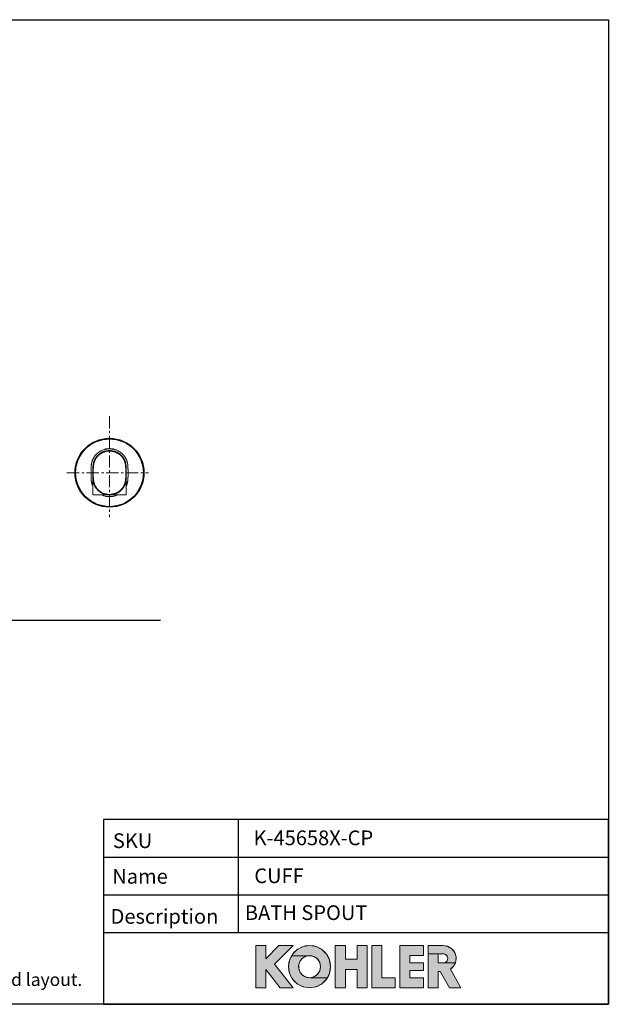
# Model space of a CAD drawing. Units: millimetres. Extents: x 72 to 9921, y -938 to 626.
# Drawn here: x 9322 to 9921, y -938 to 64 of the extents above; entities that cross this region are included whole.
import ezdxf

# ---------------------------------------------------------------- set-up
doc = ezdxf.new("R2010")
doc.units = ezdxf.units.MM
doc.header["$MEASUREMENT"] = 0
doc.linetypes.add('CENTER', pattern=[2, 1.25, -0.25, 0.25, -0.25])
doc.layers.add('Centerline', color=4, linetype='CENTER', lineweight=15)
for name, color, linetype in [('Dimensions', 7, 'Continuous'), ('KOHLER', 7, 'Continuous'), ('Text', 7, 'Continuous'), ('Wall_Floor', 7, 'Continuous')]:
    doc.layers.add(name, color=color, linetype=linetype)
doc.styles.get("Standard").update_dxf_attribs({"font": 'helr45w_0.ttf'})

msp = doc.modelspace()

# ---------------------------------------------------------------- hatches: boundary and pattern name
at = {"layer": 'KOHLER', "lineweight": 13}
h = msp.add_hatch(color=250, dxfattribs=at)
h.dxf.hatch_style = 2
h.paths.add_polyline_path([(9572, -920.9), (9561.8, -920.9), (9561.8, -878), (9572, -878), (9572, -891.5), (9585.5, -878), (9599.9, -878), (9580.8, -897.1), (9599.9, -920.9), (9586.8, -920.9), (9572, -902.4)])
h = msp.add_hatch(color=250, dxfattribs=at)
h.dxf.hatch_style = 2
h.paths.add_polyline_path([(9598.5, -888.3), (9599.3, -886.9), (9604, -882.1), (9610, -879.1), (9616.6, -878), (9623.2, -879.1), (9629.2, -882.1), (9634, -886.9), (9637, -892.9), (9638.1, -899.5), (9637, -906.1), (9634.7, -910.7), (9617.6, -910.7), (9621.6, -909.5), (9624.9, -907.1), (9627.1, -903.5), (9627.8, -899.5), (9627.1, -895.4), (9624.9, -891.9), (9621.6, -889.4), (9617.6, -888.3)])
h = msp.add_hatch(color=250, dxfattribs=at)
h.dxf.hatch_style = 2
h.paths.add_polyline_path([(9653.1, -920.9), (9642.8, -920.9), (9642.8, -878), (9653.1, -878), (9653.1, -892), (9665, -892), (9665, -878), (9675.2, -878), (9675.2, -920.9), (9665, -920.9), (9665, -902.2), (9653.1, -902.2)])
h = msp.add_hatch(color=250, dxfattribs=at)
h.dxf.hatch_style = 2
h.paths.add_polyline_path([(9703.8, -920.9), (9680, -920.9), (9680, -878), (9690.2, -878), (9690.2, -910.7), (9703.8, -910.7)])
h = msp.add_hatch(color=250, dxfattribs=at)
h.dxf.hatch_style = 2
h.paths.add_polyline_path([(9732.4, -920.9), (9708.6, -920.9), (9708.6, -878), (9732.4, -878), (9732.4, -888.2), (9718.8, -888.2), (9718.8, -895.6), (9732.4, -895.6), (9732.4, -903.4), (9718.8, -903.4), (9718.8, -910.7), (9732.4, -910.7)])
h = msp.add_hatch(color=250, dxfattribs=at)
h.dxf.hatch_style = 2
h.paths.add_polyline_path([(9737.2, -886.3), (9737.2, -878), (9752.7, -878), (9757.4, -878.9), (9761.4, -881.3), (9764.3, -885.1), (9765.7, -889.6), (9765.4, -894.3), (9764.8, -895.7), (9752.5, -895.7), (9754.8, -895.1), (9756.6, -893.4), (9757.2, -891), (9756.6, -888.7), (9754.8, -887), (9752.5, -886.3), (9747.4, -886.3)])
h = msp.add_hatch(color=250, dxfattribs=at)
h.dxf.hatch_style = 2
h.paths.add_polyline_path([(9616.6, -920.9), (9610, -919.9), (9604, -916.8), (9599.3, -912.1), (9596.2, -906.1), (9595.2, -899.5), (9596.2, -892.9), (9598.5, -888.3), (9617.6, -888.3), (9613.5, -888.7), (9609.8, -890.5), (9607.1, -893.6), (9605.6, -897.4), (9605.6, -901.5), (9607.1, -905.4), (9609.8, -908.4), (9613.5, -910.3), (9617.6, -910.7), (9634.7, -910.7), (9634, -912.1), (9629.2, -916.8), (9623.2, -919.9)])
h = msp.add_hatch(color=250, dxfattribs=at)
h.dxf.hatch_style = 2
h.paths.add_polyline_path([(9770.6, -920.9), (9758.9, -920.9), (9749.6, -904.3), (9747.4, -904.3), (9747.4, -920.9), (9737.2, -920.9), (9737.2, -886.3), (9747.4, -886.3), (9747.4, -895.7), (9752.5, -895.7), (9764.8, -895.7), (9763.4, -898.7), (9760.1, -902)])

# ---------------------------------------------------------------- linework, layer by layer
at = {"color": 7, "lineweight": 13}
for points in [[(9396.2, -410.6), (9396.1, -410.4), (9396, -410.2), (9395.9, -409.9), (9395.8, -409.7), (9395.7, -409.5), (9395.6, -409.2), (9395.5, -409), (9395.4, -408.8), (9395.4, -408.5), (9395.3, -408.3), (9395.2, -408.1), (9395.2, -407.8), (9395.1, -407.6), (9395.1, -407.3), (9395, -407.1), (9394.9, -406.9), (9394.9, -406.6), (9394.8, -406.4), (9394.8, -406.1), (9394.8, -405.9), (9394.7, -405.6), (9394.7, -405.3), (9394.6, -405.1), (9394.6, -404.8), (9394.6, -404.5), (9394.5, -404.1), (9394.5, -403.8), (9394.5, -403.4), (9394.4, -403.1), (9394.4, -402.7), (9394.4, -402.3), (9394.4, -401.9), (9394.3, -401.5), (9394.3, -401.1), (9394.3, -400.6), (9394.3, -400.2), (9394.3, -399.7), (9394.3, -399.2), (9394.3, -398.8), (9394.3, -398.3), (9394.3, -397.8), (9394.3, -397.3), (9394.3, -396.8), (9394.3, -396.3), (9394.3, -395.8), (9394.3, -395.3), (9394.3, -394.8), (9394.3, -394.3), (9394.3, -393.9), (9394.3, -393.4), (9394.3, -392.9), (9394.3, -392.5), (9394.4, -392.1), (9394.4, -391.7), (9394.4, -391.3), (9394.4, -390.9), (9394.5, -390.5), (9394.5, -390.2), (9394.5, -389.9), (9394.6, -389.5), (9394.6, -389.2), (9394.6, -388.9), (9394.7, -388.7), (9394.7, -388.4), (9394.7, -388.1), (9394.8, -387.9), (9394.8, -387.6), (9394.9, -387.4), (9394.9, -387.2), (9395, -386.9), (9395, -386.7), (9395.1, -386.5), (9395.1, -386.2), (9395.2, -386), (9395.3, -385.7), (9395.3, -385.5), (9395.4, -385.3), (9395.5, -385), (9395.6, -384.8), (9395.7, -384.6), (9395.7, -384.3), (9395.8, -384.1), (9395.9, -383.9), (9396, -383.7), (9396.1, -383.4), (9396.2, -383.2), (9396.3, -383), (9396.4, -382.7), (9396.6, -382.5), (9396.7, -382.3), (9396.8, -382), (9397, -381.8), (9397.1, -381.5), (9397.3, -381.2), (9397.5, -381), (9397.6, -380.7), (9397.8, -380.4), (9398, -380.1), (9398.3, -379.8), (9398.5, -379.5), (9398.8, -379.2), (9399, -378.9), (9399.3, -378.6), (9399.6, -378.3), (9399.9, -378), (9400.3, -377.7), (9400.6, -377.3), (9401, -377), (9401.4, -376.7), (9401.8, -376.4), (9402.2, -376.1), (9402.7, -375.7), (9403.2, -375.4), (9403.7, -375.1), (9404.2, -374.9), (9404.7, -374.6), (9405.3, -374.3), (9405.8, -374.1), (9406.4, -373.9), (9407, -373.6), (9407.6, -373.5), (9407.6, -373.4)], [(9396.2, -395.3), (9396.2, -394.7), (9396.2, -394.2), (9396.2, -393.8), (9396.2, -393.3), (9396.2, -392.8), (9396.2, -392.4), (9396.2, -392), (9396.3, -391.5), (9396.3, -391.1), (9396.3, -390.7), (9396.3, -390.4), (9396.4, -390), (9396.4, -389.6), (9396.5, -389.3), (9396.5, -389), (9396.6, -388.7), (9396.6, -388.4), (9396.7, -388.1), (9396.7, -387.8), (9396.8, -387.5), (9396.8, -387.3), (9396.9, -387), (9396.9, -386.8), (9397, -386.5), (9397.1, -386.3), (9397.1, -386), (9397.2, -385.8), (9397.3, -385.5), (9397.4, -385.3), (9397.5, -385), (9397.6, -384.8), (9397.7, -384.5), (9397.8, -384.3), (9397.9, -384), (9398, -383.8), (9398.1, -383.6), (9398.2, -383.4), (9398.3, -383.1), (9398.5, -382.9), (9398.6, -382.7), (9398.7, -382.5), (9398.8, -382.3), (9399, -382.1), (9399.1, -381.9), (9399.2, -381.7), (9399.4, -381.4), (9399.5, -381.2), (9399.7, -381), (9399.8, -380.8), (9400, -380.7), (9400.1, -380.5), (9400.3, -380.3), (9400.5, -380.1), (9400.7, -379.9), (9400.8, -379.7), (9401, -379.5), (9401.2, -379.3), (9401.4, -379.1), (9401.7, -378.9), (9401.9, -378.7), (9402.2, -378.4), (9402.4, -378.2), (9402.7, -378), (9403, -377.8), (9403.3, -377.6), (9403.6, -377.3), (9404, -377.1), (9404.3, -376.9), (9404.7, -376.7), (9405.1, -376.4), (9405.5, -376.2), (9406, -376), (9406.4, -375.8), (9406.9, -375.6), (9407.4, -375.4), (9407.9, -375.3), (9408.5, -375.1), (9409.1, -374.9), (9409.7, -374.8), (9410.3, -374.7), (9411, -374.6), (9411.7, -374.5), (9412.4, -374.5), (9413.1, -374.5)], [(9396.2, -395.3), (9396.2, -394.8), (9396.2, -394.3), (9396.2, -393.9), (9396.2, -393.4), (9396.2, -393), (9396.2, -392.6), (9396.2, -392.1), (9396.2, -391.8), (9396.3, -391.4), (9396.3, -391), (9396.3, -390.7), (9396.4, -390.3), (9396.4, -390), (9396.4, -389.7), (9396.4, -389.4), (9396.5, -389.2), (9396.5, -388.9), (9396.6, -388.6), (9396.6, -388.4), (9396.6, -388.2), (9396.7, -388), (9396.7, -387.7), (9396.8, -387.5), (9396.8, -387.3), (9396.9, -387.1), (9396.9, -386.9), (9397, -386.6), (9397, -386.4), (9397.1, -386.2), (9397.1, -386), (9397.2, -385.8), (9397.3, -385.6), (9397.3, -385.4), (9397.4, -385.2), (9397.5, -385), (9397.6, -384.8), (9397.7, -384.6), (9397.7, -384.4), (9397.8, -384.2), (9397.9, -384), (9398, -383.8), (9398.1, -383.5), (9398.2, -383.3), (9398.3, -383.1), (9398.5, -382.9), (9398.6, -382.7), (9398.7, -382.4), (9398.9, -382.2), (9399, -382), (9399.2, -381.7), (9399.4, -381.5), (9399.6, -381.2), (9399.8, -381), (9400, -380.7), (9400.2, -380.4), (9400.4, -380.1), (9400.7, -379.9), (9400.9, -379.6), (9401.2, -379.3), (9401.5, -379), (9401.9, -378.7), (9402.2, -378.4), (9402.5, -378.1), (9402.9, -377.8), (9403.3, -377.6), (9403.7, -377.3), (9404.1, -377), (9404.6, -376.7), (9405.1, -376.5), (9405.5, -376.2), (9406, -376), (9406.5, -375.8), (9407.1, -375.6), (9407.5, -375.4)], [(9396.6, -397), (9396.6, -396.4), (9396.6, -395.8), (9396.6, -395.3), (9396.6, -394.8), (9396.6, -394.3), (9396.6, -393.8), (9396.6, -393.3), (9396.7, -392.8), (9396.7, -392.4), (9396.7, -392), (9396.7, -391.6), (9396.7, -391.2), (9396.8, -390.8), (9396.8, -390.4), (9396.8, -390), (9396.9, -389.7), (9396.9, -389.4), (9397, -389.1), (9397, -388.7), (9397.1, -388.5), (9397.1, -388.2), (9397.2, -387.9), (9397.2, -387.6), (9397.3, -387.4), (9397.3, -387.1), (9397.4, -386.9), (9397.4, -386.6), (9397.5, -386.4), (9397.6, -386.1), (9397.7, -385.9), (9397.7, -385.7), (9397.8, -385.4), (9397.9, -385.2), (9398, -384.9), (9398.1, -384.7), (9398.2, -384.5), (9398.3, -384.2), (9398.4, -384), (9398.5, -383.8), (9398.6, -383.6), (9398.7, -383.4), (9398.9, -383.1), (9399, -382.9), (9399.1, -382.7), (9399.2, -382.5), (9399.4, -382.3), (9399.5, -382.1), (9399.6, -381.9), (9399.8, -381.7), (9399.9, -381.5), (9400.1, -381.3), (9400.2, -381.1), (9400.4, -380.9), (9400.5, -380.8), (9400.7, -380.6), (9400.8, -380.4), (9401, -380.2), (9401.2, -380), (9401.4, -379.8), (9401.6, -379.6), (9401.8, -379.4), (9402, -379.2), (9402.2, -379), (9402.5, -378.8), (9402.7, -378.6), (9403, -378.4), (9403.3, -378.2), (9403.6, -377.9), (9403.9, -377.7), (9404.2, -377.5), (9404.6, -377.3), (9405, -377.1), (9405.3, -376.9), (9405.7, -376.6), (9406.2, -376.4), (9406.6, -376.2), (9407.1, -376.1), (9407.6, -375.9), (9408.1, -375.7), (9408.6, -375.5), (9409.2, -375.4), (9409.8, -375.3), (9410.4, -375.1), (9411, -375), (9411.7, -375), (9412.4, -374.9), (9413.1, -374.9)], [(9405.4, -376.3), (9405.4, -376.3), (9405.3, -376.3), (9405.3, -376.4), (9405.2, -376.4), (9405.1, -376.4)], [(9405.4, -376.3), (9405.5, -376.2)], [(9405.6, -376.2), (9405.5, -376.2)], [(9405.7, -376.1), (9405.6, -376.2)], [(9405.7, -376.2), (9405.6, -376.2)], [(9405.8, -376.1), (9405.7, -376.1)], [(9405.9, -376.1), (9405.8, -376.1)], [(9405.9, -376), (9405.9, -376.1)], [(9405.9, -376), (9406, -376)], [(9406, -376), (9406, -376)], [(9406.1, -376), (9406, -376)], [(9406.2, -375.9), (9406.1, -376)], [(9406.2, -375.9), (9406.2, -375.9)], [(9406.3, -375.9), (9406.2, -375.9)], [(9406.3, -375.9), (9406.4, -375.8), (9406.4, -375.8)], [(9406.4, -375.8), (9406.3, -375.9)], [(9406.4, -375.8), (9406.5, -375.8)], [(9406.5, -375.8), (9406.6, -375.8)], [(9406.5, -375.8), (9406.6, -375.8)], [(9406.6, -375.8), (9406.7, -375.7)], [(9406.6, -375.7), (9406.7, -375.7), (9406.8, -375.7)], [(9406.8, -375.7), (9406.7, -375.7)], [(9406.8, -375.7), (9406.7, -375.7)], [(9406.9, -375.6), (9406.8, -375.7)], [(9407, -375.6), (9406.9, -375.6)], [(9407, -375.6), (9406.9, -375.6)], [(9407.1, -375.5), (9407, -375.6)], [(9407, -375.6), (9407, -375.6)], [(9407.2, -375.5), (9407.1, -375.6)], [(9407.2, -375.5), (9407.2, -375.5)], [(9407.3, -375.5), (9407.2, -375.5)], [(9413.1, -374.5), (9413.1, -374.9)], [(9413.1, -374.5), (9413.6, -374.5), (9414.1, -374.5), (9414.7, -374.5), (9415.2, -374.6), (9415.8, -374.7), (9416.3, -374.8), (9416.9, -374.9), (9417.5, -375), (9418, -375.2), (9418.6, -375.3), (9419.1, -375.5), (9419.6, -375.7), (9420, -375.9), (9420.4, -376.1), (9420.9, -376.3), (9421.2, -376.5), (9421.6, -376.7), (9422, -376.9), (9422.3, -377.1), (9422.6, -377.3), (9422.9, -377.5), (9423.2, -377.7), (9423.5, -377.9), (9423.8, -378.2), (9424, -378.4), (9424.3, -378.6), (9424.5, -378.8), (9424.7, -379), (9424.9, -379.2), (9425.1, -379.4), (9425.3, -379.6), (9425.5, -379.8), (9425.7, -379.9), (9425.8, -380.1), (9426, -380.3), (9426.1, -380.5), (9426.3, -380.6), (9426.4, -380.8), (9426.5, -381), (9426.7, -381.1), (9426.8, -381.3), (9426.9, -381.5), (9427, -381.7), (9427.1, -381.8), (9427.3, -382), (9427.4, -382.2), (9427.5, -382.3), (9427.6, -382.5), (9427.7, -382.7), (9427.8, -382.9), (9427.9, -383.1), (9428, -383.2), (9428.1, -383.4), (9428.2, -383.6), (9428.3, -383.8), (9428.4, -384), (9428.4, -384.2), (9428.5, -384.4), (9428.6, -384.6), (9428.7, -384.8), (9428.8, -385), (9428.9, -385.2), (9428.9, -385.4), (9429, -385.7), (9429.1, -385.9), (9429.2, -386.2), (9429.2, -386.4), (9429.3, -386.7), (9429.4, -387), (9429.4, -387.2), (9429.5, -387.5), (9429.6, -387.8), (9429.6, -388.1), (9429.7, -388.4), (9429.7, -388.7), (9429.8, -389.1), (9429.8, -389.4), (9429.9, -389.8), (9429.9, -390.2), (9429.9, -390.6), (9430, -391), (9430, -391.4), (9430, -391.8), (9430, -392.2), (9430.1, -392.6), (9430.1, -392.9), (9430.1, -393.3), (9430.1, -393.7), (9430.1, -394), (9430.1, -394.4), (9430.1, -394.7), (9430.1, -395), (9430.1, -395.3)], [(9413.1, -374.9), (9413.6, -374.9), (9414.1, -374.9), (9414.6, -375), (9415.2, -375), (9415.7, -375.1), (9416.3, -375.2), (9416.8, -375.3), (9417.4, -375.5), (9417.9, -375.6), (9418.4, -375.8), (9418.9, -375.9), (9419.4, -376.1), (9419.8, -376.3), (9420.2, -376.5), (9420.6, -376.7), (9421, -376.9), (9421.4, -377.1), (9421.7, -377.3), (9422.1, -377.5), (9422.4, -377.7), (9422.7, -377.9), (9422.9, -378.1), (9423.2, -378.3), (9423.5, -378.5), (9423.7, -378.7), (9424, -378.9), (9424.2, -379.1), (9424.4, -379.3), (9424.6, -379.5), (9424.8, -379.7), (9425, -379.9), (9425.2, -380.1), (9425.3, -380.3), (9425.5, -380.4), (9425.6, -380.6), (9425.8, -380.8), (9425.9, -380.9), (9426, -381.1), (9426.2, -381.3), (9426.3, -381.4), (9426.4, -381.6), (9426.5, -381.8), (9426.6, -381.9), (9426.8, -382.1), (9426.9, -382.2), (9427, -382.4), (9427.1, -382.6), (9427.2, -382.8), (9427.3, -382.9), (9427.4, -383.1), (9427.5, -383.3), (9427.6, -383.5), (9427.7, -383.6), (9427.8, -383.8), (9427.9, -384), (9427.9, -384.2), (9428, -384.4), (9428.1, -384.5), (9428.2, -384.7), (9428.3, -384.9), (9428.3, -385.1), (9428.4, -385.4), (9428.5, -385.6), (9428.6, -385.8), (9428.7, -386.1), (9428.7, -386.3), (9428.8, -386.5), (9428.9, -386.8), (9428.9, -387.1), (9429, -387.3), (9429.1, -387.6), (9429.1, -387.9), (9429.2, -388.2), (9429.2, -388.5), (9429.3, -388.8), (9429.3, -389.1), (9429.4, -389.5), (9429.4, -389.8), (9429.4, -390.2), (9429.5, -390.6), (9429.5, -391), (9429.5, -391.4), (9429.6, -391.8), (9429.6, -392.2), (9429.6, -392.6), (9429.6, -392.9), (9429.6, -393.3), (9429.6, -393.7), (9429.7, -394), (9429.7, -394.4), (9429.7, -394.7), (9429.7, -395), (9429.7, -395.3), (9429.7, -395.6), (9429.7, -395.9), (9429.7, -396.2), (9429.7, -396.5)], [(9418.6, -373.4), (9419.2, -373.6)], [(9418.6, -375.4), (9419.2, -375.6), (9419.8, -375.8), (9420.4, -376.1), (9420.9, -376.3), (9421.4, -376.6), (9421.9, -376.9), (9422.3, -377.1), (9422.8, -377.4), (9423.2, -377.7), (9423.6, -378), (9423.9, -378.3), (9424.3, -378.6), (9424.6, -378.9), (9424.9, -379.1), (9425.2, -379.4), (9425.5, -379.7), (9425.7, -380), (9426, -380.3), (9426.2, -380.6), (9426.4, -380.8), (9426.6, -381.1), (9426.8, -381.3), (9427, -381.6), (9427.2, -381.8), (9427.3, -382.1), (9427.5, -382.3), (9427.6, -382.6), (9427.7, -382.8), (9427.9, -383), (9428, -383.2), (9428.1, -383.4), (9428.2, -383.6), (9428.3, -383.9), (9428.4, -384.1), (9428.5, -384.3), (9428.6, -384.5), (9428.7, -384.7), (9428.7, -384.9), (9428.8, -385.1), (9428.9, -385.3), (9429, -385.5), (9429, -385.7), (9429.1, -385.9), (9429.2, -386.1), (9429.2, -386.4), (9429.3, -386.6), (9429.3, -386.8), (9429.4, -387), (9429.4, -387.2), (9429.5, -387.4), (9429.5, -387.7), (9429.6, -387.9), (9429.6, -388.1), (9429.7, -388.4), (9429.7, -388.6), (9429.7, -388.8), (9429.8, -389.1), (9429.8, -389.4), (9429.9, -389.7), (9429.9, -390), (9429.9, -390.3), (9429.9, -390.6), (9430, -391), (9430, -391.4), (9430, -391.7), (9430, -392.1), (9430.1, -392.5), (9430.1, -392.9), (9430.1, -393.4), (9430.1, -393.8), (9430.1, -394.3), (9430.1, -394.7), (9430.1, -395.2)], [(9418.9, -375.4), (9418.8, -375.4)], [(9418.9, -375.5), (9418.9, -375.4)], [(9419, -375.5), (9418.9, -375.5)], [(9419, -375.5), (9419, -375.5)], [(9419.1, -375.5), (9419, -375.5)], [(9419.1, -375.5), (9419.1, -375.5)], [(9419.2, -375.6), (9419.1, -375.5)], [(9419.2, -375.6), (9419.3, -375.6)], [(9419.3, -375.6), (9419.3, -375.6)], [(9419.3, -375.6), (9419.4, -375.6)], [(9419.4, -375.6), (9419.5, -375.7)], [(9419.4, -375.7), (9419.5, -375.7)], [(9419.5, -375.7), (9419.6, -375.7)], [(9419.5, -375.7), (9419.6, -375.7)], [(9419.6, -373.8), (9419.9, -373.8), (9420.5, -374.1), (9421.2, -374.4), (9421.8, -374.7), (9422.3, -375), (9422.8, -375.3), (9423.3, -375.6), (9423.8, -375.9), (9424.3, -376.2), (9424.7, -376.5), (9425.1, -376.9), (9425.5, -377.2), (9425.8, -377.5), (9426.2, -377.8), (9426.5, -378.2), (9426.8, -378.5), (9427.1, -378.8), (9427.4, -379.1), (9427.6, -379.4), (9427.9, -379.7), (9428.1, -380), (9428.3, -380.3), (9428.5, -380.6), (9428.7, -380.8), (9428.9, -381.1), (9429.1, -381.4), (9429.2, -381.6), (9429.4, -381.9), (9429.5, -382.1), (9429.6, -382.4), (9429.8, -382.6), (9429.9, -382.9), (9430, -383.1), (9430.1, -383.3), (9430.2, -383.6), (9430.3, -383.8), (9430.4, -384), (9430.5, -384.2), (9430.6, -384.5), (9430.7, -384.7), (9430.7, -384.9), (9430.8, -385.2), (9430.9, -385.4), (9431, -385.7), (9431, -385.9), (9431.1, -386.1), (9431.2, -386.4), (9431.2, -386.6), (9431.3, -386.9), (9431.3, -387.1), (9431.4, -387.3), (9431.4, -387.6), (9431.5, -387.8), (9431.5, -388.1), (9431.6, -388.3), (9431.6, -388.6), (9431.6, -388.9), (9431.7, -389.2), (9431.7, -389.5), (9431.7, -389.8), (9431.8, -390.2), (9431.8, -390.5), (9431.8, -390.9), (9431.9, -391.3), (9431.9, -391.6), (9431.9, -392.1), (9431.9, -392.5), (9431.9, -392.9), (9432, -393.3), (9432, -393.8), (9432, -394.2), (9432, -394.7), (9432, -395.2), (9432, -395.7), (9432, -396.2), (9432, -396.7), (9432, -397.1), (9432, -397.6), (9432, -398.1), (9432, -398.6), (9432, -399.1), (9432, -399.6), (9432, -400.1), (9432, -400.6), (9432, -401), (9431.9, -401.4), (9431.9, -401.9), (9431.9, -402.3), (9431.9, -402.7), (9431.8, -403), (9431.8, -403.4), (9431.8, -403.8), (9431.8, -404.1), (9431.7, -404.4), (9431.7, -404.7), (9431.6, -405), (9431.6, -405.3), (9431.6, -405.6), (9431.5, -405.8), (9431.5, -406.1), (9431.4, -406.3), (9431.4, -406.5), (9431.3, -406.8), (9431.3, -407), (9431.2, -407.3), (9431.2, -407.5), (9431.1, -407.7), (9431.1, -408), (9431, -408.2), (9430.9, -408.4), (9430.9, -408.7), (9430.8, -408.9), (9430.7, -409.1), (9430.6, -409.4), (9430.5, -409.6), (9430.4, -409.8), (9430.4, -410.1), (9430.3, -410.3), (9430.2, -410.5), (9430.1, -410.6)], [(9419.6, -375.7), (9419.7, -375.8)], [(9419.7, -375.7), (9419.7, -375.8)], [(9419.7, -375.8), (9419.8, -375.8)], [(9419.8, -375.8), (9419.9, -375.8)], [(9419.9, -375.8), (9419.9, -375.9)], [(9419.9, -375.9), (9420, -375.9)], [(9420, -375.9), (9420.1, -375.9)], [(9420, -375.9), (9420.1, -375.9)], [(9420.1, -375.9), (9420.2, -376)], [(9420.2, -376), (9420.1, -375.9)], [(9420.2, -376), (9420.2, -376)], [(9420.2, -376), (9420.3, -376)], [(9420.3, -376), (9420.4, -376)], [(9420.3, -376), (9420.4, -376.1)], [(9420.4, -376.1), (9420.5, -376.1)], [(9420.4, -376.1), (9420.5, -376.1)], [(9420.5, -376.1), (9420.6, -376.1)], [(9420.6, -376.1), (9420.6, -376.2)], [(9420.6, -376.2), (9420.7, -376.2)], [(9420.6, -376.2), (9420.7, -376.2)], [(9420.7, -376.2), (9420.8, -376.2)], [(9420.7, -376.2), (9420.8, -376.3)], [(9420.8, -376.3), (9420.9, -376.3)], [(9421, -376.4), (9421.1, -376.4)], [(9396.1, -397.2), (9396.1, -396.4), (9396.1, -395.8)], [(9396.1, -395.8), (9396.1, -396.3)], [(9396.1, -396.3), (9396.1, -396.9)], [(9396.1, -396.9), (9396.1, -397.5)], [(9396.1, -397), (9396.6, -397)], [(9396.1, -397.6), (9396.1, -397.2)], [(9396.1, -397.2), (9396.1, -397.8)], [(9396.1, -397.5), (9396.1, -397.9)], [(9396.1, -398.2), (9396.1, -397.6)], [(9396.1, -397.8), (9396.1, -397.9)], [(9396.1, -397.9), (9396.1, -398.4)], [(9396.1, -397.9), (9396.1, -398)], [(9396.1, -398.4), (9396.1, -398.8)], [(9396.1, -398.8), (9396.1, -399.1)], [(9396.1, -399.1), (9396.1, -399.3)], [(9396.2, -395.3), (9396.2, -395.1)], [(9396.2, -395.5), (9396.2, -395.3)], [(9396.1, -395.8), (9396.2, -395.3)], [(9396.1, -395.7), (9396.2, -395.4)], [(9396.1, -395.7), (9396.1, -395.8)], [(9396.1, -398.3), (9396.1, -398), (9396.1, -397.8)], [(9396.1, -398), (9396.1, -398.2)], [(9396.1, -398.2), (9396.1, -398.4)], [(9396.2, -398.6), (9396.1, -398.3)], [(9396.1, -398.4), (9396.1, -398.5)], [(9396.1, -398.5), (9396.1, -398.7)], [(9396.2, -398.9), (9396.2, -398.6)], [(9396.1, -398.7), (9396.1, -398.8)], [(9396.1, -398.8), (9396.2, -398.9)], [(9396.2, -399.3), (9396.2, -398.9)], [(9396.2, -398.9), (9396.2, -399)], [(9396.2, -399), (9396.2, -399.1)], [(9396.2, -399.1), (9396.2, -399.2)], [(9396.2, -399.2), (9396.2, -399.3)], [(9396.2, -399.9), (9396.2, -399.6), (9396.2, -399.3)], [(9396.2, -399.8), (9396.2, -399.3)], [(9396.2, -399.3), (9396.2, -399.4)], [(9396.1, -399.3), (9396.1, -399.5)], [(9396.2, -399.4), (9396.2, -399.5)], [(9396.2, -399.5), (9396.2, -399.5), (9396.2, -399.6)], [(9396.1, -399.5), (9396.1, -399.7)], [(9396.2, -399.7), (9396.2, -399.6)], [(9396.2, -399.6), (9396.2, -399.7)], [(9396.2, -399.8), (9396.2, -399.7)], [(9396.2, -399.7), (9396.2, -399.8)], [(9396.1, -399.7), (9396.2, -399.8), (9396.2, -400.5)], [(9396.2, -399.8), (9396.2, -399.8), (9396.2, -399.9)], [(9396.2, -400.6), (9396.2, -400.3), (9396.2, -399.9)], [(9396.2, -399.9), (9396.2, -400), (9396.2, -400)], [(9396.2, -399.9), (9396.2, -399.9)], [(9396.2, -400), (9396.2, -400.1), (9396.2, -400.1)], [(9396.2, -400.1), (9396.2, -400.2), (9396.2, -400.3)], [(9396.2, -400.3), (9396.2, -400.3), (9396.2, -400.4)], [(9396.2, -400.4), (9396.2, -400.4), (9396.2, -400.5)], [(9396.2, -400.5), (9396.2, -400.9)], [(9396.2, -400.5), (9396.2, -401.6)], [(9396.2, -401.4), (9396.2, -401), (9396.2, -400.6)], [(9396.6, -397.5), (9396.6, -397)], [(9398, -409), (9397.9, -408.8), (9397.8, -408.5), (9397.7, -408.3), (9397.7, -408.1), (9397.6, -407.8), (9397.5, -407.6), (9397.5, -407.4), (9397.4, -407.1), (9397.3, -406.8), (9397.3, -406.6), (9397.2, -406.3), (9397.1, -406), (9397.1, -405.7), (9397, -405.4), (9397, -405.1), (9396.9, -404.8), (9396.9, -404.4), (9396.9, -404.1), (9396.8, -403.7), (9396.8, -403.3), (9396.8, -402.9), (9396.7, -402.5), (9396.7, -402.1), (9396.7, -401.7), (9396.7, -401.4), (9396.6, -401), (9396.6, -400.6), (9396.6, -400.3), (9396.6, -399.9), (9396.6, -399.6), (9396.6, -399.3), (9396.6, -398.9), (9396.6, -398.6), (9396.6, -398.3), (9396.6, -398), (9396.6, -397.8), (9396.6, -397.5)], [(9429.7, -397), (9429.7, -397.5), (9429.7, -398.1), (9429.7, -398.6), (9429.7, -399.1), (9429.7, -399.6), (9429.6, -400), (9429.6, -400.5), (9429.6, -400.9), (9429.6, -401.3), (9429.6, -401.7), (9429.6, -402.1), (9429.6, -402.5), (9429.5, -402.9), (9429.5, -403.2), (9429.5, -403.6), (9429.4, -403.9), (9429.4, -404.2), (9429.4, -404.5), (9429.3, -404.8), (9429.3, -405.1), (9429.2, -405.4), (9429.2, -405.7), (9429.1, -405.9), (9429.1, -406.2), (9429, -406.4), (9429, -406.7), (9428.9, -406.9), (9428.9, -407.1), (9428.8, -407.4), (9428.7, -407.6), (9428.7, -407.8), (9428.6, -408.1), (9428.5, -408.3), (9428.5, -408.5), (9428.4, -408.7), (9428.3, -409)], [(9430.1, -397), (9430.1, -397.5), (9430.1, -398.1), (9430.1, -398.6), (9430.1, -399.1), (9430.1, -399.6), (9430.1, -400), (9430.1, -400.5), (9430.1, -400.9), (9430.1, -401.3), (9430, -401.7), (9430, -402.1), (9430, -402.5), (9430, -402.9), (9430, -403.3), (9429.9, -403.6), (9429.9, -404), (9429.9, -404.3), (9429.8, -404.6), (9429.8, -404.9), (9429.7, -405.2), (9429.7, -405.5), (9429.6, -405.8), (9429.6, -406), (9429.5, -406.3), (9429.5, -406.5), (9429.4, -406.8), (9429.4, -407), (9429.3, -407.3), (9429.3, -407.5), (9429.2, -407.7), (9429.1, -408), (9429, -408.2), (9429, -408.4), (9428.9, -408.7), (9428.8, -408.9), (9428.7, -409.1)], [(9429.7, -396.5), (9429.7, -397)], [(9430.1, -397), (9429.7, -397)], [(9430.1, -396.2), (9430.1, -395.2)], [(9430.1, -395.7), (9430.1, -395.3)], [(9430.1, -395.6), (9430.1, -395.9), (9430.1, -396.2), (9430.1, -396.5)], [(9430.1, -397.3), (9430.1, -396.2)], [(9430.1, -396.5), (9430.1, -397)], [(9430.1, -398.4), (9430.1, -397.3)], [(9430.1, -398.7), (9430.1, -398), (9430.1, -397.4)], [(9430.1, -399.6), (9430.1, -398.4)], [(9430.1, -399.6), (9430.1, -399.7)], [(9430.1, -399.7), (9430.1, -399.7), (9430.1, -399.6)], [(9430.1, -419.5), (9430.1, -418), (9430.1, -416.3), (9430.1, -414.6), (9430.1, -413), (9430.1, -411.5), (9430.1, -410), (9430.1, -408.6), (9430.1, -407.2), (9430.1, -405.8), (9430.1, -404.5), (9430.1, -403.2), (9430.1, -401.9), (9430.1, -400.7), (9430.1, -399.6)], [(9396.2, -402.2), (9396.2, -401.8), (9396.2, -401.4)], [(9396.2, -401.6), (9396.2, -401.8)], [(9396.2, -401.8), (9396.2, -402.1), (9396.2, -402.2)], [(9396.3, -403), (9396.3, -402.6), (9396.2, -402.2)], [(9396.2, -402.2), (9396.2, -402.6)], [(9396.2, -402.6), (9396.2, -403)], [(9396.2, -403), (9396.2, -403.4)], [(9396.2, -403.4), (9396.2, -403.8)], [(9396.2, -403.8), (9396.2, -404)], [(9396.2, -404), (9396.2, -404.4)], [(9396.2, -404.4), (9396.2, -404.8), (9396.2, -405)], [(9396.2, -405), (9396.2, -405.4), (9396.2, -405.5)], [(9396.2, -405.5), (9396.2, -406)], [(9396.2, -406), (9396.2, -406.3)], [(9396.2, -406.3), (9396.2, -406.6)], [(9396.2, -406.6), (9396.2, -406.9)], [(9396.2, -406.9), (9396.2, -407.2)], [(9396.2, -407.2), (9396.2, -407.5)], [(9396.2, -407.5), (9396.2, -407.7), (9396.2, -407.9)], [(9396.2, -407.9), (9396.2, -408.2), (9396.2, -408.3), (9396.2, -408.5), (9396.2, -408.6)], [(9396.2, -408.6), (9396.2, -408.9)], [(9396.2, -408.9), (9396.2, -410.2)], [(9396.2, -410.2), (9396.2, -410.5)], [(9396.2, -410.5), (9396.2, -410.7), (9396.2, -410.8), (9396.2, -411.1)], [(9396.4, -403.7), (9396.3, -403.4), (9396.3, -403)], [(9396.5, -404.8), (9396.4, -404.5), (9396.4, -404.1), (9396.4, -403.7)], [(9396.6, -405.5), (9396.5, -405.2), (9396.5, -404.8)], [(9396.6, -405.8), (9396.6, -405.5)], [(9396.8, -406.4), (9396.7, -406.1), (9396.6, -405.8)], [(9396.9, -406.9), (9396.8, -406.7), (9396.8, -406.4)], [(9397, -407.5), (9396.9, -407.2), (9396.9, -406.9)], [(9397.6, -409.1), (9397.3, -408.4), (9397.1, -407.7), (9397, -407.2)], [(9397.6, -409.1), (9397.5, -408.9), (9397.4, -408.7), (9397.3, -408.5), (9397.2, -408.2), (9397.2, -408), (9397.1, -407.7), (9397, -407.5)], [(9397.2, -408), (9397, -407.6), (9397, -407.5)], [(9397.1, -407.8), (9397, -407.6)], [(9397, -407.6), (9397, -407.6)], [(9397.6, -409.1), (9397.6, -409.1), (9398, -409)], [(9413, -419.5), (9412.8, -419.5), (9412.2, -419.5), (9411.6, -419.5), (9411, -419.4), (9410.4, -419.3), (9409.8, -419.2), (9409.1, -419.1), (9408.4, -418.9), (9407.8, -418.7), (9407.1, -418.5), (9406.5, -418.3), (9405.9, -418), (9405.3, -417.7), (9404.8, -417.4), (9404.2, -417.1), (9403.8, -416.8), (9403.3, -416.5), (9402.9, -416.1), (9402.4, -415.8), (9402, -415.5), (9401.7, -415.1), (9401.3, -414.8), (9401, -414.5), (9400.7, -414.1), (9400.4, -413.8), (9400.1, -413.5), (9399.9, -413.2), (9399.7, -412.9), (9399.4, -412.6), (9399.2, -412.3), (9399, -411.9), (9398.8, -411.6), (9398.6, -411.2), (9398.3, -410.9), (9398.1, -410.5), (9397.9, -410), (9397.7, -409.6), (9397.6, -409.1)], [(9416.9, -418.6), (9416.4, -418.7), (9415.9, -418.8), (9415.3, -418.9), (9414.8, -418.9), (9414.3, -419), (9413.8, -419), (9413.3, -419), (9412.8, -419), (9412.2, -419), (9411.7, -419), (9411.1, -418.9), (9410.5, -418.9), (9409.8, -418.8), (9409.2, -418.6), (9408.6, -418.5), (9407.9, -418.3), (9407.3, -418.1), (9406.7, -417.8), (9406.1, -417.6), (9405.5, -417.3), (9405, -417), (9404.5, -416.7), (9404, -416.4), (9403.6, -416.1), (9403.1, -415.8), (9402.7, -415.5), (9402.4, -415.1), (9402, -414.8), (9401.7, -414.5), (9401.3, -414.1), (9401, -413.8), (9400.8, -413.5), (9400.5, -413.2), (9400.3, -412.9), (9400, -412.6), (9399.8, -412.3), (9399.6, -412), (9399.4, -411.7), (9399.2, -411.3), (9399, -411), (9398.8, -410.6), (9398.6, -410.2), (9398.4, -409.8), (9398.2, -409.4), (9398, -409)], [(9428.3, -409), (9428.2, -409.1), (9428.2, -409.2), (9428.2, -409.3), (9428.1, -409.4), (9428.1, -409.5), (9428, -409.6), (9428, -409.7), (9427.9, -409.9), (9427.8, -410), (9427.8, -410.1), (9427.7, -410.3), (9427.6, -410.4), (9427.6, -410.5), (9427.5, -410.7), (9427.4, -410.8), (9427.3, -411), (9427.2, -411.1), (9427.1, -411.3), (9427, -411.5), (9426.9, -411.6), (9426.8, -411.8), (9426.7, -412), (9426.6, -412.2), (9426.4, -412.3), (9426.3, -412.5), (9426.2, -412.7), (9426, -412.9), (9425.8, -413.1), (9425.7, -413.3), (9425.5, -413.5), (9425.3, -413.7), (9425.1, -414), (9424.9, -414.2), (9424.6, -414.4), (9424.4, -414.7), (9424.1, -414.9), (9423.9, -415.1), (9423.6, -415.3), (9423.3, -415.6), (9423.1, -415.8), (9422.8, -416), (9422.5, -416.2), (9422.2, -416.4), (9421.9, -416.6), (9421.6, -416.7), (9421.3, -416.9), (9421, -417.1), (9420.7, -417.3), (9420.3, -417.4), (9420, -417.6), (9419.6, -417.8), (9419.2, -417.9), (9418.8, -418.1), (9418.3, -418.2), (9417.9, -418.4), (9417.4, -418.5), (9416.9, -418.6)], [(9428.7, -409.1), (9428.7, -409.2), (9428.6, -409.3), (9428.6, -409.5), (9428.5, -409.6), (9428.5, -409.7), (9428.4, -409.8), (9428.4, -409.9), (9428.3, -410.1), (9428.3, -410.2), (9428.2, -410.3), (9428.1, -410.5), (9428.1, -410.6), (9428, -410.8), (9427.9, -410.9), (9427.8, -411.1), (9427.7, -411.2), (9427.6, -411.4), (9427.5, -411.5), (9427.4, -411.7), (9427.3, -411.9), (9427.2, -412.1), (9427.1, -412.2), (9426.9, -412.4), (9426.8, -412.6), (9426.7, -412.8), (9426.5, -413), (9426.4, -413.2), (9426.2, -413.4), (9426, -413.6), (9425.8, -413.8), (9425.6, -414.1), (9425.4, -414.3), (9425.2, -414.5), (9425, -414.8), (9424.7, -415), (9424.5, -415.2), (9424.2, -415.5), (9423.9, -415.7), (9423.6, -415.9), (9423.4, -416.1), (9423.1, -416.4), (9422.8, -416.6), (9422.5, -416.8), (9422.2, -416.9), (9421.9, -417.1), (9421.6, -417.3), (9421.2, -417.5), (9420.9, -417.7), (9420.5, -417.9), (9420.1, -418), (9419.8, -418.2), (9419.3, -418.4), (9418.9, -418.5), (9418.5, -418.7), (9418, -418.8), (9417.5, -418.9), (9417, -419.1)], [(9428.6, -409.1), (9428.3, -409)], [(9428.7, -409.1), (9428.6, -409.1)], [(9428.7, -409.1), (9428.7, -409.1)], [(9429.3, -407.2), (9429.5, -406.7), (9429.5, -406.6)], [(9429.4, -407.1), (9429.3, -407.3), (9429.3, -407.3)], [(9429.3, -407.3), (9429.3, -407.2)], [(9429.5, -406.7), (9429.4, -406.9)], [(9429.4, -406.9), (9429.4, -407.1)], [(9396.1, -419.5), (9415.3, -419.5)], [(9396.2, -411.1), (9396.2, -411.3), (9396.2, -411.6)], [(9396.2, -411.6), (9396.2, -412)], [(9396.2, -412), (9396.2, -412.1), (9396.2, -412.5)], [(9396.2, -412.5), (9396.2, -412.6), (9396.2, -413)], [(9396.2, -413), (9396.2, -413.1), (9396.2, -413.5)], [(9396.2, -413.5), (9396.2, -413.6), (9396.2, -413.8), (9396.2, -414.1)], [(9396.2, -414.1), (9396.2, -414.3), (9396.2, -414.7)], [(9396.2, -414.7), (9396.1, -414.8), (9396.1, -415), (9396.1, -415.2), (9396.1, -415.5)], [(9396.1, -415.5), (9396.1, -415.7), (9396.1, -415.9), (9396.1, -416.1), (9396.1, -416.4)], [(9396.1, -416.4), (9396.1, -416.6), (9396.1, -416.8), (9396.1, -417), (9396.1, -417.2), (9396.1, -417.3), (9396.1, -417.5), (9396.1, -417.9)], [(9396.1, -417.9), (9396.1, -419.5)], [(9413.1, -421.3), (9412.1, -421.3), (9411.2, -421.2), (9410.3, -421.1), (9409.4, -421), (9408.6, -420.8), (9407.8, -420.6), (9407.1, -420.4), (9406.4, -420.1), (9405.7, -419.8), (9405.1, -419.6), (9405, -419.5)], [(9412.7, -419.5), (9412.8, -419.5)], [(9412.8, -419.5), (9413, -419.5)], [(9415.1, -419.4), (9414.9, -419.4), (9414.4, -419.5), (9413.8, -419.5), (9413.3, -419.5), (9413, -419.5)], [(9413.1, -419.5), (9413.1, -419.7), (9413.1, -419.7)], [(9421.3, -419.5), (9421, -419.6), (9420.5, -419.9), (9419.9, -420.1), (9419.3, -420.3), (9418.7, -420.5), (9418.1, -420.7), (9417.5, -420.8), (9417, -420.9), (9416.4, -421.1), (9415.9, -421.1), (9415.3, -421.2), (9414.9, -421.3), (9414.4, -421.3), (9414, -421.3), (9413.7, -421.3), (9413.4, -421.3), (9413.1, -421.3)], [(9413.1, -419.7), (9413.1, -420), (9413.1, -420.1), (9413.1, -420.2), (9413.1, -420.4)], [(9413.1, -420.4), (9413.1, -421.3)], [(9417, -419.1), (9416.5, -419.2), (9415.9, -419.3), (9415.4, -419.3), (9415.1, -419.4)], [(9416, -419.3), (9415.3, -419.5)], [(9415.3, -419.5), (9430.1, -419.5)], [(9417, -419.1), (9416, -419.3)], [(9416.9, -418.8), (9416.9, -418.6)], [(9417, -419.1), (9417, -419.1), (9417, -419), (9417, -419), (9416.9, -418.8)]]:
    msp.add_lwpolyline(points, dxfattribs=at)
at = {"color": 0}
for radius in [35, 34.5]:
    msp.add_circle((9413.1, -397), radius, dxfattribs=at)
msp.add_arc((9413.1, -391.7), 19, 68.2042, 106.7674, dxfattribs=at)
at = {"color": 7, "lineweight": 13}
for points in [[(9378.3, -400.5), (9376.5, -382.6), (9388.6, -366.3), (9406.1, -362.7)], [(9420.1, -363.2), (9437.5, -366.8), (9449.3, -382.9), (9447.5, -400.5)], [(9413.1, -431.9), (9395.2, -431.9), (9380.1, -418.4), (9378.3, -400.5)], [(9413.1, -431.5), (9395.4, -431.5), (9380.6, -418.1), (9378.8, -400.5)], [(9447.9, -400.5), (9446.1, -418.4), (9431.1, -431.9), (9413.1, -431.9)], [(9447.5, -400.5), (9445.7, -418.1), (9430.8, -431.5), (9413.1, -431.5)]]:
    msp.add_open_spline(points, degree=3, dxfattribs=at)
at = {"layer": 'Centerline', "ltscale": 10}
for points in [[(9413.1, -339.3), (9413.1, -442.1)], [(9369.8, -397), (9452.6, -397)]]:
    msp.add_lwpolyline(points, dxfattribs=at)
at = {"layer": 'Dimensions'}
for p, q in [((9544.3, -864.7), (9544.3, -749.8)), ((9406.9, -788.1), (9920.6, -788.1)), ((9406.9, -826.4), (9920.6, -826.4)), ((9406.9, -864.7), (9920.6, -864.7))]:
    msp.add_line(p, q, dxfattribs=at)
for points in [[(8509.8, -937.8), (8509.8, 63.9), (9920.6, 63.9), (9920.6, -937.8)], [(9406.9, -937.8), (9920.6, -937.8), (9920.6, -749.8), (9406.9, -749.8)]]:
    msp.add_lwpolyline(points, close=True, dxfattribs=at)
for p in [(9544.5, -788.1), (9544.5, -826.4)]:
    msp.add_point(p, dxfattribs=at)
at = {"layer": 'KOHLER', "color": 250, "lineweight": 13}
for points in [[(9561.8, -920.9), (9561.8, -878)], [(9561.8, -878), (9572, -878)], [(9572, -920.9), (9561.8, -920.9), (9561.8, -878), (9572, -878), (9572, -891.5), (9585.5, -878), (9599.9, -878), (9580.8, -897.1), (9599.9, -920.9), (9586.8, -920.9), (9572, -902.4), (9572, -920.9)], [(9572, -920.9), (9561.8, -920.9), (9561.8, -878), (9572, -878), (9572, -891.5), (9585.5, -878), (9599.9, -878), (9580.8, -897.1), (9599.9, -920.9), (9586.8, -920.9), (9572, -902.4), (9572, -920.9)], [(9561.8, -878), (9572, -878)], [(9561.8, -920.9), (9561.8, -878)], [(9585.5, -878), (9572, -891.5)], [(9572, -878), (9572, -891.5)], [(9572, -878), (9572, -891.5)], [(9585.5, -878), (9572, -891.5)], [(9599.9, -878), (9580.8, -897.1)], [(9599.9, -878), (9580.8, -897.1)], [(9585.5, -878), (9599.9, -878)], [(9585.5, -878), (9599.9, -878)], [(9598.5, -888.3), (9599.3, -886.9), (9604, -882.1), (9610, -879.1), (9616.6, -878), (9623.2, -879.1), (9629.2, -882.1), (9634, -886.9), (9637, -892.9), (9638.1, -899.5), (9637, -906.1), (9634.7, -910.7), (9617.6, -910.7), (9621.6, -909.5), (9624.9, -907.1), (9627.1, -903.5), (9627.8, -899.5), (9627.1, -895.4), (9624.9, -891.9), (9621.6, -889.4), (9617.6, -888.3), (9598.5, -888.3)], [(9598.5, -888.3), (9599.3, -886.9), (9604, -882.1), (9610, -879.1), (9616.6, -878), (9623.2, -879.1), (9629.2, -882.1), (9634, -886.9), (9637, -892.9), (9638.1, -899.5), (9637, -906.1), (9634.7, -910.7), (9617.6, -910.7), (9621.6, -909.5), (9624.9, -907.1), (9627.1, -903.5), (9627.8, -899.5), (9627.1, -895.4), (9624.9, -891.9), (9621.6, -889.4), (9617.6, -888.3), (9598.5, -888.3)], [(9642.8, -878), (9642.8, -920.9)], [(9642.8, -878), (9653.1, -878)], [(9653.1, -920.9), (9642.8, -920.9), (9642.8, -878), (9653.1, -878), (9653.1, -892), (9665, -892), (9665, -878), (9675.2, -878), (9675.2, -920.9), (9665, -920.9), (9665, -902.2), (9653.1, -902.2), (9653.1, -920.9)], [(9653.1, -920.9), (9642.8, -920.9), (9642.8, -878), (9653.1, -878), (9653.1, -892), (9665, -892), (9665, -878), (9675.2, -878), (9675.2, -920.9), (9665, -920.9), (9665, -902.2), (9653.1, -902.2), (9653.1, -920.9)], [(9642.8, -878), (9653.1, -878)], [(9642.8, -878), (9642.8, -920.9)], [(9653.1, -892), (9653.1, -878)], [(9653.1, -892), (9653.1, -878)], [(9665, -892), (9665, -878)], [(9665, -878), (9675.2, -878)], [(9665, -878), (9675.2, -878)], [(9665, -892), (9665, -878)], [(9675.2, -878), (9675.2, -920.9)], [(9675.2, -878), (9675.2, -920.9)], [(9680, -878), (9680, -920.9)], [(9680, -878), (9690.2, -878)], [(9703.8, -920.9), (9680, -920.9), (9680, -878), (9690.2, -878), (9690.2, -910.7), (9703.8, -910.7), (9703.8, -920.9)], [(9703.8, -920.9), (9680, -920.9), (9680, -878), (9690.2, -878), (9690.2, -910.7), (9703.8, -910.7), (9703.8, -920.9)], [(9680, -878), (9690.2, -878)], [(9680, -878), (9680, -920.9)], [(9690.2, -910.7), (9690.2, -878)], [(9690.2, -910.7), (9690.2, -878)], [(9708.6, -878), (9708.6, -920.9)], [(9708.6, -878), (9732.4, -878)], [(9732.4, -920.9), (9708.6, -920.9), (9708.6, -878), (9732.4, -878), (9732.4, -888.2), (9718.8, -888.2), (9718.8, -895.6), (9732.4, -895.6), (9732.4, -903.4), (9718.8, -903.4), (9718.8, -910.7), (9732.4, -910.7), (9732.4, -920.9)], [(9732.4, -920.9), (9708.6, -920.9), (9708.6, -878), (9732.4, -878), (9732.4, -888.2), (9718.8, -888.2), (9718.8, -895.6), (9732.4, -895.6), (9732.4, -903.4), (9718.8, -903.4), (9718.8, -910.7), (9732.4, -910.7), (9732.4, -920.9)], [(9708.6, -878), (9732.4, -878)], [(9708.6, -878), (9708.6, -920.9)], [(9732.4, -888.2), (9732.4, -878)], [(9732.4, -888.2), (9732.4, -878)], [(9737.2, -920.9), (9737.2, -878)], [(9752.7, -878), (9737.2, -878)], [(9737.2, -886.3), (9737.2, -878), (9752.7, -878), (9757.4, -878.9), (9761.4, -881.3), (9764.3, -885.1), (9765.7, -889.6), (9765.4, -894.3), (9764.8, -895.7), (9752.5, -895.7), (9754.8, -895.1), (9756.6, -893.4), (9757.2, -891), (9756.6, -888.7), (9754.8, -887), (9752.5, -886.3), (9747.4, -886.3), (9737.2, -886.3)], [(9737.2, -886.3), (9737.2, -878), (9752.7, -878), (9757.4, -878.9), (9761.4, -881.3), (9764.3, -885.1), (9765.7, -889.6), (9765.4, -894.3), (9764.8, -895.7), (9752.5, -895.7), (9754.8, -895.1), (9756.6, -893.4), (9757.2, -891), (9756.6, -888.7), (9754.8, -887), (9752.5, -886.3), (9747.4, -886.3), (9737.2, -886.3)], [(9752.7, -878), (9737.2, -878)], [(9737.2, -920.9), (9737.2, -878)], [(9616.6, -920.9), (9610, -919.9), (9604, -916.8), (9599.3, -912.1), (9596.2, -906.1), (9595.2, -899.5), (9596.2, -892.9), (9598.5, -888.3), (9617.6, -888.3), (9613.5, -888.7), (9609.8, -890.5), (9607.1, -893.6), (9605.6, -897.4), (9605.6, -901.5), (9607.1, -905.4), (9609.8, -908.4), (9613.5, -910.3), (9617.6, -910.7), (9634.7, -910.7), (9634, -912.1), (9629.2, -916.8), (9623.2, -919.9), (9616.6, -920.9)], [(9616.6, -920.9), (9610, -919.9), (9604, -916.8), (9599.3, -912.1), (9596.2, -906.1), (9595.2, -899.5), (9596.2, -892.9), (9598.5, -888.3), (9617.6, -888.3), (9613.5, -888.7), (9609.8, -890.5), (9607.1, -893.6), (9605.6, -897.4), (9605.6, -901.5), (9607.1, -905.4), (9609.8, -908.4), (9613.5, -910.3), (9617.6, -910.7), (9634.7, -910.7), (9634, -912.1), (9629.2, -916.8), (9623.2, -919.9), (9616.6, -920.9)], [(9718.8, -888.2), (9732.4, -888.2)], [(9718.8, -888.2), (9732.4, -888.2)], [(9718.8, -895.6), (9718.8, -888.3)], [(9718.8, -895.6), (9718.8, -888.3)], [(9770.6, -920.9), (9758.9, -920.9), (9749.6, -904.3), (9747.4, -904.3), (9747.4, -920.9), (9737.2, -920.9), (9737.2, -886.3), (9747.4, -886.3), (9747.4, -895.7), (9752.5, -895.7), (9764.8, -895.7), (9763.4, -898.7), (9760.1, -902), (9770.6, -920.9)], [(9770.6, -920.9), (9758.9, -920.9), (9749.6, -904.3), (9747.4, -904.3), (9747.4, -920.9), (9737.2, -920.9), (9737.2, -886.3), (9747.4, -886.3), (9747.4, -895.7), (9752.5, -895.7), (9764.8, -895.7), (9763.4, -898.7), (9760.1, -902), (9770.6, -920.9)], [(9752.5, -886.3), (9747.4, -886.3)], [(9747.4, -886.3), (9747.4, -895.7)], [(9752.5, -886.3), (9747.4, -886.3)], [(9747.4, -886.3), (9747.4, -895.7)], [(9580.8, -897.1), (9599.9, -920.9)], [(9580.8, -897.1), (9599.9, -920.9)], [(9653.1, -892), (9665, -892)], [(9653.1, -892), (9665, -892)], [(9718.8, -895.6), (9732.4, -895.6)], [(9718.8, -895.6), (9732.4, -895.6)], [(9732.4, -895.6), (9732.4, -903.4)], [(9732.4, -895.6), (9732.4, -903.4)], [(9752.5, -895.7), (9747.4, -895.7)], [(9752.5, -895.7), (9747.4, -895.7)], [(9572, -920.9), (9572, -902.4)], [(9572, -902.4), (9586.8, -920.9)], [(9572, -902.4), (9586.8, -920.9)], [(9572, -920.9), (9572, -902.4)], [(9653.1, -920.9), (9653.1, -902.2)], [(9653.1, -902.2), (9665, -902.2)], [(9653.1, -902.2), (9665, -902.2)], [(9653.1, -920.9), (9653.1, -902.2)], [(9665, -920.9), (9665, -902.2)], [(9665, -920.9), (9665, -902.2)], [(9690.2, -910.7), (9703.8, -910.7)], [(9690.2, -910.7), (9703.8, -910.7)], [(9703.8, -910.7), (9703.8, -920.9)], [(9703.8, -910.7), (9703.8, -920.9)], [(9718.8, -903.4), (9718.8, -910.7)], [(9718.8, -903.4), (9732.4, -903.4)], [(9718.8, -903.4), (9732.4, -903.4)], [(9718.8, -903.4), (9718.8, -910.7)], [(9718.8, -910.7), (9732.4, -910.7)], [(9718.8, -910.7), (9732.4, -910.7)], [(9732.4, -910.7), (9732.4, -920.9)], [(9732.4, -910.7), (9732.4, -920.9)], [(9747.4, -904.3), (9747.4, -920.9)], [(9747.4, -904.3), (9749.6, -904.3)], [(9747.4, -904.3), (9749.6, -904.3)], [(9747.4, -904.3), (9747.4, -920.9)], [(9758.9, -920.9), (9749.6, -904.3)], [(9758.9, -920.9), (9749.6, -904.3)], [(9760.1, -902), (9770.6, -920.9)], [(9760.1, -902), (9770.6, -920.9)], [(9561.8, -920.9), (9572, -920.9)], [(9561.8, -920.9), (9572, -920.9)], [(9586.8, -920.9), (9599.9, -920.9)], [(9586.8, -920.9), (9599.9, -920.9)], [(9642.8, -920.9), (9653.1, -920.9)], [(9642.8, -920.9), (9653.1, -920.9)], [(9665, -920.9), (9675.2, -920.9)], [(9665, -920.9), (9675.2, -920.9)], [(9680, -920.9), (9703.8, -920.9)], [(9680, -920.9), (9703.8, -920.9)], [(9708.6, -920.9), (9732.4, -920.9)], [(9708.6, -920.9), (9732.4, -920.9)], [(9737.2, -920.9), (9747.4, -920.9)], [(9737.2, -920.9), (9747.4, -920.9)], [(9758.9, -920.9), (9770.6, -920.9)], [(9758.9, -920.9), (9770.6, -920.9)]]:
    msp.add_lwpolyline(points, dxfattribs=at)
for points in [[(9638.1, -899.5), (9638.1, -887.6), (9628.5, -878), (9616.6, -878), (9604.8, -878), (9595.2, -887.6), (9595.2, -899.5), (9595.2, -911.3), (9604.8, -920.9), (9616.6, -920.9), (9628.5, -920.9), (9638.1, -911.3), (9638.1, -899.5)], [(9638.1, -899.5), (9638.1, -887.6), (9628.5, -878), (9616.6, -878), (9604.8, -878), (9595.2, -887.6), (9595.2, -899.5), (9595.2, -911.3), (9604.8, -920.9), (9616.6, -920.9), (9628.5, -920.9), (9638.1, -911.3), (9638.1, -899.5)], [(9627.8, -899.5), (9627.8, -893.3), (9622.8, -888.2), (9616.6, -888.2), (9610.4, -888.2), (9605.4, -893.3), (9605.4, -899.5), (9605.4, -905.7), (9610.4, -910.7), (9616.6, -910.7), (9622.8, -910.7), (9627.8, -905.7), (9627.8, -899.5)], [(9627.8, -899.5), (9627.8, -893.3), (9622.8, -888.2), (9616.6, -888.2), (9610.4, -888.2), (9605.4, -893.3), (9605.4, -899.5), (9605.4, -905.7), (9610.4, -910.7), (9616.6, -910.7), (9622.8, -910.7), (9627.8, -905.7), (9627.8, -899.5)]]:
    msp.add_open_spline(points, degree=3, knots=[0, 0, 0, 0, 1, 1, 1, 2, 2, 2, 3, 3, 3, 4, 4, 4, 4], dxfattribs=at)
for points in [[(9752.7, -878), (9758.5, -878), (9763.5, -881.8), (9765.2, -887.3)], [(9752.7, -878), (9758.5, -878), (9763.5, -881.8), (9765.2, -887.3)], [(9752.5, -886.3), (9754.2, -886.3), (9755.7, -887.2), (9756.6, -888.7)], [(9752.5, -886.3), (9754.2, -886.3), (9755.7, -887.2), (9756.6, -888.7)], [(9756.6, -888.7), (9757.4, -890.1), (9757.4, -891.9), (9756.6, -893.4)], [(9756.6, -888.7), (9757.4, -890.1), (9757.4, -891.9), (9756.6, -893.4)], [(9765.2, -887.3), (9766.9, -892.8), (9764.8, -898.8), (9760.1, -902)], [(9765.2, -887.3), (9766.9, -892.8), (9764.8, -898.8), (9760.1, -902)], [(9756.6, -893.4), (9755.7, -894.8), (9754.2, -895.7), (9752.5, -895.7)], [(9756.6, -893.4), (9755.7, -894.8), (9754.2, -895.7), (9752.5, -895.7)]]:
    msp.add_open_spline(points, degree=3, dxfattribs=at)
at = {"layer": 'Wall_Floor', "color": 3}
msp.add_line((8816.9, -547), (9464.9, -547), dxfattribs=at)

# ---------------------------------------------------------------- texts
at = {"layer": 'Text', "char_height": 14.963, "attachment_point": 7}
for s, insert in [('{\\fHelvetica|b1|i0|c222|p34;K-45658X-CP}', (9559.7, -775.9)), ('{\\fHelvetica|b1|i0|c0|p34;SKU}', (9416.5, -778.8)), ('{\\fHelvetica|b1|i0|c0|p34;Name}', (9415.9, -815.1)), ('{\\fHelvetica|b1|i0|c222|p34;CUFF}', (9560.4, -814.5)), ('{\\fHelvetica|b1|i0|c0|p34;Description}', (9414.2, -855.8)), ('{\\fHelvetica|b1|i0|c222|p34;BATH SPOUT}', (9550.8, -852))]:
    msp.add_mtext(s, dxfattribs=dict(at, insert=insert))
at = {"layer": 'Text', "insert": (8521.6, -906.1), "char_height": 13, "attachment_point": 1}
msp.add_mtext_dynamic_manual_height_columns('\\A1;*The recommended dimension for installation can be adjusted according to user preferences and layout. ', width=3783.955, gutter_width=1, heights=[0], dxfattribs=at)

doc.saveas('drawing.dxf')
